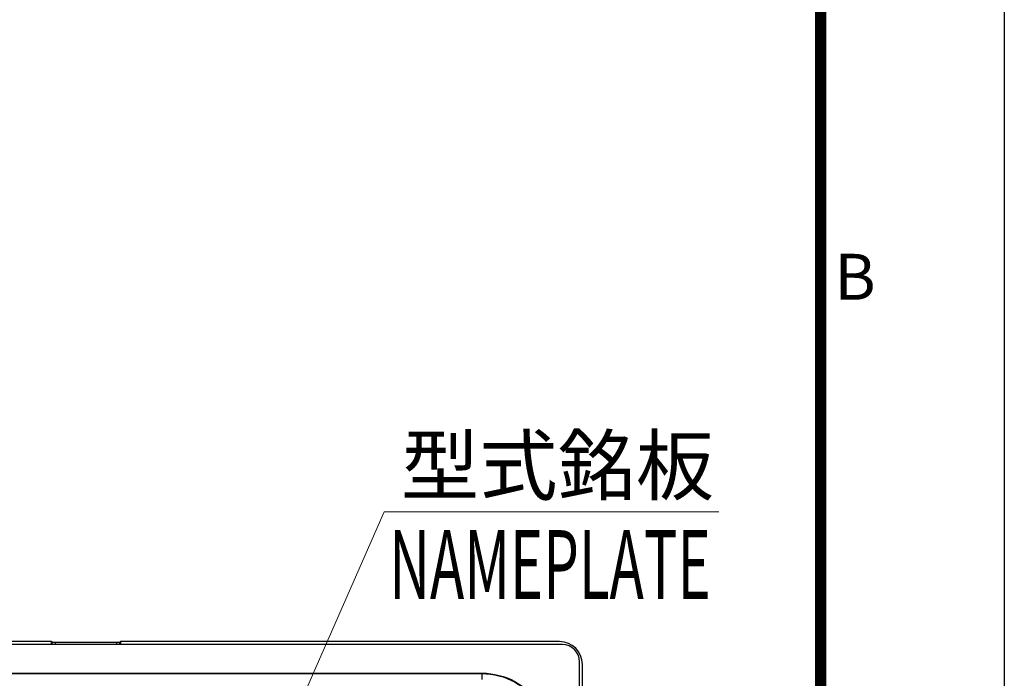
# Model space of a CAD drawing. Units: millimetres. Extents: x -1476 to -288, y 192 to 1032.
# Drawn here: x -460 to -288, y 620 to 734 of the extents above; entities that cross this region are included whole.
import ezdxf
from ezdxf.enums import TextEntityAlignment as Align

# ---------------------------------------------------------------- set-up
doc = ezdxf.new("R2010")
doc.units = ezdxf.units.MM
doc.header["$LTSCALE"] = 5
doc.layers.get('0').update_dxf_attribs({"lineweight": 25})
doc.layers.add('1', color=4, linetype='Continuous', lineweight=15)
doc.layers.add('98', color=6, linetype='Continuous', lineweight=20)
doc.layers.add('99', color=2, linetype='Continuous', lineweight=25, plot=False)
doc.styles.get("Standard").update_dxf_attribs({"font": 'simplex.shx', "bigfont": 'extfont.shx'})

# ---------------------------------------------------------------- blocks, each defined once
blk = doc.blocks.new('WAKU2-GAI_A4')
at = {"layer": '98', "color": 6, "linetype": 'Continuous', "const_width": 0.5}
blk.add_lwpolyline([(-8, 192), (-288, 192), (-288, 10), (-8, 10), (-8, 199), (-28.7, 199), (-28.7, 192)], dxfattribs=at)
at = {"layer": '99'}
blk.add_lwpolyline([(0, 0), (-297, 0), (-297, 210), (0, 210)], close=True, dxfattribs=at)
at = {"layer": '98'}
blk.add_text('B', height=2, dxfattribs=at).set_placement((-6.5, 124.125), align=Align.MIDDLE)
at = {"layer": '99', "flags": 2}
for tag, height, p in [('用紙サイズ', 4, (-18.559, 195.588)), ('ACM2011(11/03/03)', 2, (-22.176, 2.801))]:
    blk.add_attdef(tag, text='', height=height, dxfattribs=at).set_placement(p, align=Align.MIDDLE_CENTER)

msp = doc.modelspace()

# ---------------------------------------------------------------- linework, layer by layer
at = {"linetype": 'Continuous'}
for p, q in [((-365, 625.5), (-651, 625.5)), ((-454, 626), (-562, 626)), ((-454, 625.49998), (-454, 626)), ((-454, 626), (-453.86495, 625.86495)), ((-453.86495, 625.49999), (-453.86495, 625.86495)), ((-453.36686, 625.82502), (-453.36686, 625.49999)), ((-442.63314, 625.82502), (-453.36686, 625.82502)), ((-442.63314, 625.49999), (-442.63314, 625.82502)), ((-442.13505, 625.86495), (-442, 626)), ((-442.13505, 625.86495), (-442.13505, 625.49999)), ((-442, 626), (-442, 625.49998)), ((-365.5, 626), (-442, 626)), ((-362, 614.99945), (-362, 622.5)), ((-361.5, 614.99781), (-361.5, 622)), ((-637, 620.5), (-379, 620.5)), ((-637, 620.42152), (-379, 620.42152)), ((-379, 619.42485), (-379, 620.42152))]:
    msp.add_line(p, q, dxfattribs=at)
for centre, radius in [((-365.5, 622), 4), ((-365, 622.5), 3)]:
    msp.add_arc(centre, radius, 0, 90, dxfattribs=at)
at = {"linetype": 'Continuous', "extrusion": (0, 0, -1)}
for radius, end in [(12, 147.2020293), (11.92152, 146.9587516)]:
    msp.add_arc((379, 608.5), radius, 90, end, dxfattribs=at)
for centre, start_param, end_param in [((-453.36686, 625.86877), 4.71238898, 6.195918845), ((-442.63314, 625.86877), 3.228859116, 4.71238898)]:
    msp.add_ellipse(centre, major_axis=(-0.5, 0), ratio=0.087488664, start_param=start_param, end_param=end_param, dxfattribs=at)
at = {"layer": '1', "color": 4, "linetype": 'Continuous', "extrusion": (0.915772, -0.401698, 0), "elevation": -623.25156}
msp.add_lwpolyline([(344.1708, 0), (434.89369, 0)], dxfattribs=at)
at = {"layer": '1', "color": 4, "extrusion": (0, 1, 0), "elevation": 648.62262}
msp.add_lwpolyline([(337.72691, 0), (396.06025, 0)], dxfattribs=at)

# ---------------------------------------------------------------- block references
at = {"lineweight": 0, "xscale": 4, "yscale": 4, "zscale": 4}
msp.add_blockref('WAKU2-GAI_A4', (-288, 192), dxfattribs=at)

# ---------------------------------------------------------------- texts
at = {"layer": '1', "width": 0.6}
msp.add_text('NAMEPLATE', height=12, dxfattribs=at).set_placement((-395.17145, 633.42065))
at = {"layer": '1', "color": 4, "insert": (-393.12665, 661.67019), "char_height": 10, "width": 62.0514135, "attachment_point": 1}
msp.add_mtext('型式銘板', dxfattribs=at)

doc.saveas('drawing.dxf')
